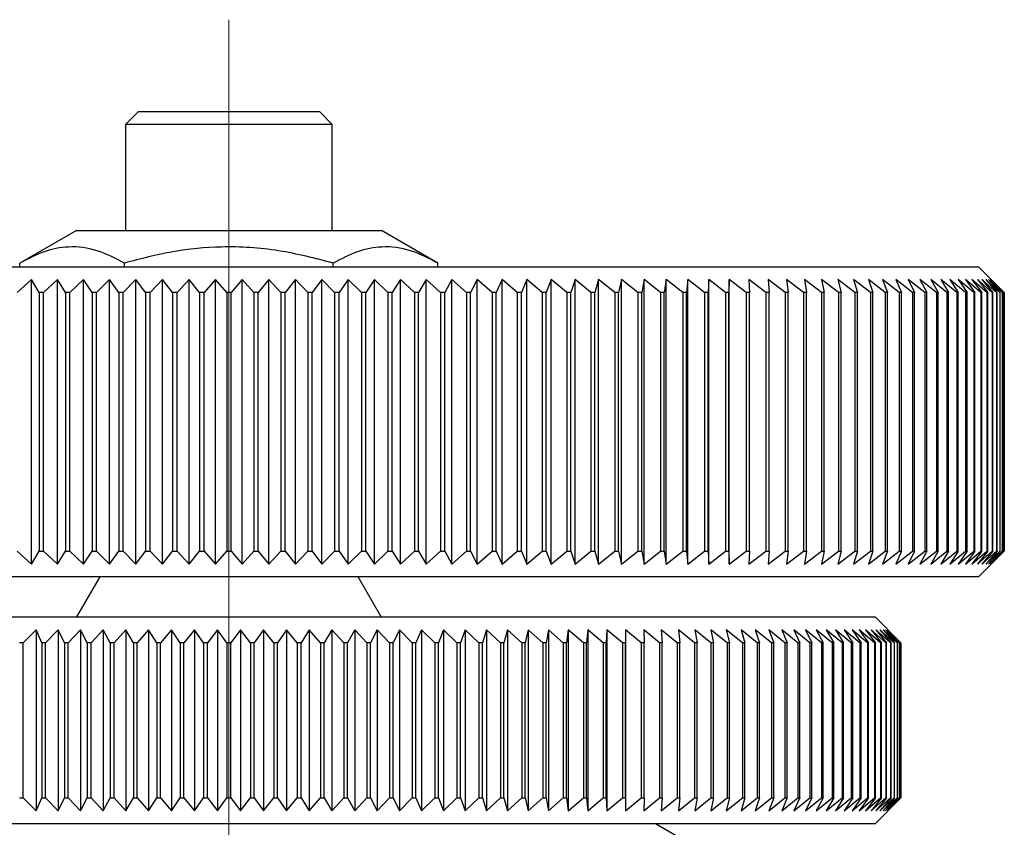
# Model space of a CAD drawing. Units: millimetres. Extents: x 128 to 228, y 49 to 168.
# Drawn here: x 209 to 228, y 97 to 113 of the extents above; entities that cross this region are included whole.
import ezdxf

# ---------------------------------------------------------------- set-up
doc = ezdxf.new("R2010")
doc.units = ezdxf.units.MM

# ---------------------------------------------------------------- blocks, each defined once
blk = doc.blocks.new('SW_CENTERMARKSYMBOL_0')
at = {"color": 0, "linetype": 'Continuous', "lineweight": 18}
blk.add_line((0, 5), (0, 50.051), dxfattribs=at)

msp = doc.modelspace()

# ---------------------------------------------------------------- linework, layer by layer
at = {"color": 7, "linetype": 'Continuous', "lineweight": 25}
for p, q in [((211.481, 110.75), (211.231, 110.5)), ((211.481, 110.75), (214.981, 110.75)), ((215.231, 110.5), (214.981, 110.75)), ((211.231, 110.5), (211.231, 108.45)), ((215.231, 110.5), (211.231, 110.5)), ((215.231, 108.45), (215.231, 110.5)), ((210.281, 108.45), (209.189, 107.82)), ((210.281, 108.45), (216.181, 108.45)), ((217.272, 107.82), (216.181, 108.45)), ((209.189, 107.75), (209.189, 107.82)), ((211.21, 107.75), (211.21, 107.82)), ((215.251, 107.75), (215.251, 107.82)), ((217.272, 107.75), (217.272, 107.82)), ((198.731, 107.75), (227.731, 107.75)), ((228.231, 107.25), (227.731, 107.75)), ((209.413, 107.5), (209.137, 107.25)), ((209.561, 107.25), (209.413, 107.5)), ((209.413, 102), (209.413, 107.5)), ((209.913, 107.5), (209.643, 107.25)), ((210.07, 107.25), (209.913, 107.5)), ((209.913, 102), (209.913, 107.5)), ((210.416, 107.5), (210.154, 107.25)), ((210.584, 107.25), (210.416, 107.5)), ((210.416, 102), (210.416, 107.5)), ((210.923, 107.5), (210.668, 107.25)), ((211.101, 107.25), (210.923, 107.5)), ((210.923, 102), (210.923, 107.5)), ((211.433, 107.5), (211.185, 107.25)), ((211.62, 107.25), (211.433, 107.5)), ((211.433, 102), (211.433, 107.5)), ((211.945, 107.5), (211.705, 107.25)), ((212.142, 107.25), (211.945, 107.5)), ((211.945, 102), (211.945, 107.5)), ((212.459, 107.5), (212.227, 107.25)), ((212.665, 107.25), (212.459, 107.5)), ((212.459, 102), (212.459, 107.5)), ((212.973, 107.5), (212.75, 107.25)), ((213.188, 107.25), (212.973, 107.5)), ((212.973, 102), (212.973, 107.5)), ((213.488, 107.5), (213.273, 107.25)), ((213.712, 107.25), (213.488, 107.5)), ((213.488, 102), (213.488, 107.5)), ((214.003, 107.5), (213.797, 107.25)), ((214.235, 107.25), (214.003, 107.5)), ((214.003, 102), (214.003, 107.5)), ((214.516, 107.5), (214.32, 107.25)), ((214.756, 107.25), (214.516, 107.5)), ((214.516, 102), (214.516, 107.5)), ((215.028, 107.5), (214.841, 107.25)), ((215.276, 107.25), (215.028, 107.5)), ((215.028, 102), (215.028, 107.5)), ((215.538, 107.5), (215.361, 107.25)), ((215.793, 107.25), (215.538, 107.5)), ((215.538, 102), (215.538, 107.5)), ((216.045, 107.5), (215.877, 107.25)), ((216.308, 107.25), (216.045, 107.5)), ((216.045, 102), (216.045, 107.5)), ((216.549, 107.5), (216.391, 107.25)), ((216.818, 107.25), (216.549, 107.5)), ((216.549, 102), (216.549, 107.5)), ((217.048, 107.5), (216.901, 107.25)), ((217.324, 107.25), (217.048, 107.5)), ((217.048, 102), (217.048, 107.5)), ((217.543, 107.5), (217.406, 107.25)), ((217.825, 107.25), (217.543, 107.5)), ((217.543, 102), (217.543, 107.5)), ((218.033, 107.5), (217.906, 107.25)), ((218.321, 107.25), (218.033, 107.5)), ((218.033, 102), (218.033, 107.5)), ((218.517, 107.5), (218.401, 107.25)), ((218.81, 107.25), (218.517, 107.5)), ((218.517, 102), (218.517, 107.5)), ((218.994, 107.5), (218.889, 107.25)), ((219.293, 107.25), (218.994, 107.5)), ((218.994, 102), (218.994, 107.5)), ((219.464, 107.5), (219.371, 107.25)), ((219.768, 107.25), (219.464, 107.5)), ((219.464, 102), (219.464, 107.5)), ((219.927, 107.5), (219.845, 107.25)), ((220.235, 107.25), (219.927, 107.5)), ((219.927, 102), (219.927, 107.5)), ((220.382, 107.5), (220.31, 107.25)), ((220.694, 107.25), (220.382, 107.5)), ((220.382, 102), (220.382, 107.5)), ((220.828, 107.5), (220.768, 107.25)), ((221.143, 107.25), (220.828, 107.5)), ((220.828, 102), (220.828, 107.5)), ((221.264, 107.5), (221.216, 107.25)), ((221.583, 107.25), (221.264, 107.5)), ((221.264, 102), (221.264, 107.5)), ((221.691, 107.5), (221.654, 107.25)), ((222.013, 107.25), (221.691, 107.5)), ((221.691, 102), (221.691, 107.5)), ((222.107, 107.5), (222.082, 107.25)), ((222.432, 107.25), (222.107, 107.5)), ((222.107, 102), (222.107, 107.5)), ((222.513, 107.5), (222.499, 107.25)), ((222.84, 107.25), (222.513, 107.5)), ((222.513, 102), (222.513, 107.5)), ((222.908, 107.5), (222.905, 107.25)), ((223.236, 107.25), (222.908, 107.5)), ((222.908, 102), (222.908, 107.5)), ((223.62, 107.25), (223.29, 107.5)), ((223.29, 107.5), (223.299, 107.25)), ((223.991, 107.25), (223.661, 107.5)), ((223.661, 107.5), (223.681, 107.25)), ((224.349, 107.25), (224.018, 107.5)), ((224.018, 107.5), (224.05, 107.25)), ((224.694, 107.25), (224.363, 107.5)), ((224.363, 107.5), (224.406, 107.25)), ((225.025, 107.25), (224.694, 107.5)), ((224.694, 107.5), (224.749, 107.25)), ((225.341, 107.25), (225.011, 107.5)), ((225.011, 107.5), (225.077, 107.25)), ((225.642, 107.25), (225.313, 107.5)), ((225.313, 107.5), (225.391, 107.25)), ((225.929, 107.25), (225.601, 107.5)), ((225.601, 107.5), (225.69, 107.25)), ((226.2, 107.25), (225.874, 107.5)), ((225.874, 107.5), (225.974, 107.25)), ((226.455, 107.25), (226.131, 107.5)), ((226.131, 107.5), (226.242, 107.25)), ((226.694, 107.25), (226.373, 107.5)), ((226.373, 107.5), (226.495, 107.25)), ((226.916, 107.25), (226.599, 107.5)), ((226.599, 107.5), (226.731, 107.25)), ((227.122, 107.25), (226.808, 107.5)), ((226.808, 107.5), (226.951, 107.25)), ((227.311, 107.25), (227.001, 107.5)), ((227.001, 107.5), (227.154, 107.25)), ((227.483, 107.25), (227.177, 107.5)), ((227.177, 107.5), (227.341, 107.25)), ((227.638, 107.25), (227.336, 107.5)), ((227.336, 107.5), (227.51, 107.25)), ((227.775, 107.25), (227.478, 107.5)), ((227.478, 107.5), (227.661, 107.25)), ((227.894, 107.25), (227.603, 107.5)), ((227.603, 107.5), (227.795, 107.25)), ((227.995, 107.25), (227.71, 107.5)), ((227.71, 107.5), (227.912, 107.25)), ((228.079, 107.25), (227.799, 107.5)), ((227.799, 107.5), (228.01, 107.25)), ((228.144, 107.25), (227.871, 107.5)), ((227.871, 107.5), (228.091, 107.25)), ((228.191, 107.25), (227.925, 107.5)), ((227.925, 107.5), (228.153, 107.25)), ((228.22, 107.25), (227.96, 107.5)), ((227.96, 107.5), (228.197, 107.25)), ((228.231, 107.25), (227.978, 107.5)), ((227.978, 107.5), (228.223, 107.25)), ((209.643, 107.25), (209.561, 107.25)), ((209.561, 107.25), (209.561, 102.25)), ((209.643, 102.25), (209.643, 107.25)), ((210.154, 107.25), (210.07, 107.25)), ((210.07, 107.25), (210.07, 102.25)), ((210.154, 102.25), (210.154, 107.25)), ((210.668, 107.25), (210.584, 107.25)), ((210.584, 107.25), (210.584, 102.25)), ((210.668, 102.25), (210.668, 107.25)), ((211.185, 107.25), (211.101, 107.25)), ((211.101, 107.25), (211.101, 102.25)), ((211.185, 102.25), (211.185, 107.25)), ((211.705, 107.25), (211.62, 107.25)), ((211.62, 107.25), (211.62, 102.25)), ((211.705, 102.25), (211.705, 107.25)), ((212.227, 107.25), (212.142, 107.25)), ((212.142, 107.25), (212.142, 102.25)), ((212.227, 102.25), (212.227, 107.25)), ((212.75, 107.25), (212.665, 107.25)), ((212.665, 107.25), (212.665, 102.25)), ((212.75, 102.25), (212.75, 107.25)), ((213.273, 107.25), (213.188, 107.25)), ((213.188, 107.25), (213.188, 102.25)), ((213.273, 102.25), (213.273, 107.25)), ((213.797, 107.25), (213.712, 107.25)), ((213.712, 107.25), (213.712, 102.25)), ((213.797, 102.25), (213.797, 107.25)), ((214.32, 107.25), (214.235, 107.25)), ((214.235, 107.25), (214.235, 102.25)), ((214.32, 102.25), (214.32, 107.25)), ((214.841, 107.25), (214.756, 107.25)), ((214.756, 107.25), (214.756, 102.25)), ((214.841, 102.25), (214.841, 107.25)), ((215.361, 107.25), (215.276, 107.25)), ((215.276, 107.25), (215.276, 102.25)), ((215.361, 102.25), (215.361, 107.25)), ((215.877, 107.25), (215.793, 107.25)), ((215.793, 107.25), (215.793, 102.25)), ((215.877, 102.25), (215.877, 107.25)), ((216.391, 107.25), (216.308, 107.25)), ((216.308, 107.25), (216.308, 102.25)), ((216.391, 102.25), (216.391, 107.25)), ((216.901, 107.25), (216.818, 107.25)), ((216.818, 107.25), (216.818, 102.25)), ((216.901, 102.25), (216.901, 107.25)), ((217.406, 107.25), (217.324, 107.25)), ((217.324, 107.25), (217.324, 102.25)), ((217.406, 102.25), (217.406, 107.25)), ((217.906, 107.25), (217.825, 107.25)), ((217.825, 107.25), (217.825, 102.25)), ((217.906, 102.25), (217.906, 107.25)), ((218.401, 107.25), (218.321, 107.25)), ((218.321, 107.25), (218.321, 102.25)), ((218.401, 102.25), (218.401, 107.25)), ((218.889, 107.25), (218.81, 107.25)), ((218.81, 107.25), (218.81, 102.25)), ((218.889, 102.25), (218.889, 107.25)), ((219.371, 107.25), (219.293, 107.25)), ((219.293, 107.25), (219.293, 102.25)), ((219.371, 102.25), (219.371, 107.25)), ((219.845, 107.25), (219.768, 107.25)), ((219.768, 107.25), (219.768, 102.25)), ((219.845, 102.25), (219.845, 107.25)), ((220.31, 107.25), (220.235, 107.25)), ((220.235, 107.25), (220.235, 102.25)), ((220.31, 102.25), (220.31, 107.25)), ((220.768, 107.25), (220.694, 107.25)), ((220.694, 107.25), (220.694, 102.25)), ((220.768, 102.25), (220.768, 107.25)), ((221.216, 107.25), (221.143, 107.25)), ((221.143, 107.25), (221.143, 102.25)), ((221.216, 102.25), (221.216, 107.25)), ((221.654, 107.25), (221.583, 107.25)), ((221.583, 107.25), (221.583, 102.25)), ((221.654, 102.25), (221.654, 107.25)), ((222.082, 107.25), (222.013, 107.25)), ((222.013, 107.25), (222.013, 102.25)), ((222.082, 102.25), (222.082, 107.25)), ((222.499, 107.25), (222.432, 107.25)), ((222.432, 107.25), (222.432, 102.25)), ((222.499, 102.25), (222.499, 107.25)), ((222.905, 107.25), (222.84, 107.25)), ((222.84, 107.25), (222.84, 102.25)), ((222.905, 102.25), (222.905, 107.25)), ((223.299, 107.25), (223.236, 107.25)), ((223.236, 107.25), (223.236, 102.25)), ((223.299, 102.25), (223.299, 107.25)), ((223.681, 107.25), (223.62, 107.25)), ((223.62, 107.25), (223.62, 102.25)), ((223.681, 102.25), (223.681, 107.25)), ((224.05, 107.25), (223.991, 107.25)), ((223.991, 107.25), (223.991, 102.25)), ((224.05, 102.25), (224.05, 107.25)), ((224.406, 107.25), (224.349, 107.25)), ((224.349, 107.25), (224.349, 102.25)), ((224.406, 102.25), (224.406, 107.25)), ((224.749, 107.25), (224.694, 107.25)), ((224.694, 107.25), (224.694, 102.25)), ((224.749, 102.25), (224.749, 107.25)), ((225.077, 107.25), (225.025, 107.25)), ((225.025, 107.25), (225.025, 102.25)), ((225.077, 102.25), (225.077, 107.25)), ((225.391, 107.25), (225.341, 107.25)), ((225.341, 107.25), (225.341, 102.25)), ((225.391, 102.25), (225.391, 107.25)), ((225.69, 107.25), (225.642, 107.25)), ((225.642, 107.25), (225.642, 102.25)), ((225.69, 102.25), (225.69, 107.25)), ((225.974, 107.25), (225.929, 107.25)), ((225.929, 107.25), (225.929, 102.25)), ((225.974, 102.25), (225.974, 107.25)), ((226.242, 107.25), (226.2, 107.25)), ((226.2, 107.25), (226.2, 102.25)), ((226.242, 102.25), (226.242, 107.25)), ((226.495, 107.25), (226.455, 107.25)), ((226.455, 107.25), (226.455, 102.25)), ((226.495, 102.25), (226.495, 107.25)), ((226.731, 107.25), (226.694, 107.25)), ((226.694, 107.25), (226.694, 102.25)), ((226.731, 102.25), (226.731, 107.25)), ((226.951, 107.25), (226.916, 107.25)), ((226.916, 107.25), (226.916, 102.25)), ((226.951, 102.25), (226.951, 107.25)), ((227.154, 107.25), (227.122, 107.25)), ((227.122, 107.25), (227.122, 102.25)), ((227.154, 102.25), (227.154, 107.25)), ((227.341, 107.25), (227.311, 107.25)), ((227.311, 107.25), (227.311, 102.25)), ((227.341, 102.25), (227.341, 107.25)), ((227.51, 107.25), (227.483, 107.25)), ((227.483, 107.25), (227.483, 102.25)), ((227.51, 102.25), (227.51, 107.25)), ((227.661, 107.25), (227.638, 107.25)), ((227.638, 107.25), (227.638, 102.25)), ((227.661, 102.25), (227.661, 107.25)), ((227.795, 107.25), (227.775, 107.25)), ((227.775, 107.25), (227.775, 102.25)), ((227.795, 102.25), (227.795, 107.25)), ((227.912, 107.25), (227.894, 107.25)), ((227.894, 107.25), (227.894, 102.25)), ((227.912, 102.25), (227.912, 107.25)), ((228.01, 107.25), (227.995, 107.25)), ((227.995, 107.25), (227.995, 102.25)), ((228.01, 102.25), (228.01, 107.25)), ((228.091, 107.25), (228.079, 107.25)), ((228.079, 107.25), (228.079, 102.25)), ((228.091, 102.25), (228.091, 107.25)), ((228.153, 107.25), (228.144, 107.25)), ((228.144, 107.25), (228.144, 102.25)), ((228.153, 102.25), (228.153, 107.25)), ((228.197, 107.25), (228.191, 107.25)), ((228.191, 107.25), (228.191, 102.25)), ((228.197, 102.25), (228.197, 107.25)), ((228.223, 107.25), (228.22, 107.25)), ((228.22, 107.25), (228.22, 102.25)), ((228.223, 102.25), (228.223, 107.25)), ((228.231, 102.25), (228.231, 107.25)), ((228.231, 107.25), (228.231, 107.25)), ((228.231, 107.25), (228.231, 102.25)), ((209.137, 102.25), (209.413, 102)), ((209.413, 102), (209.561, 102.25)), ((209.561, 102.25), (209.643, 102.25)), ((209.643, 102.25), (209.913, 102)), ((209.913, 102), (210.07, 102.25)), ((210.07, 102.25), (210.154, 102.25)), ((210.154, 102.25), (210.416, 102)), ((210.416, 102), (210.584, 102.25)), ((210.584, 102.25), (210.668, 102.25)), ((210.668, 102.25), (210.923, 102)), ((210.923, 102), (211.101, 102.25)), ((211.101, 102.25), (211.185, 102.25)), ((211.185, 102.25), (211.433, 102)), ((211.433, 102), (211.62, 102.25)), ((211.62, 102.25), (211.705, 102.25)), ((211.705, 102.25), (211.945, 102)), ((211.945, 102), (212.142, 102.25)), ((212.142, 102.25), (212.227, 102.25)), ((212.227, 102.25), (212.459, 102)), ((212.459, 102), (212.665, 102.25)), ((212.665, 102.25), (212.75, 102.25)), ((212.75, 102.25), (212.973, 102)), ((212.973, 102), (213.188, 102.25)), ((213.188, 102.25), (213.273, 102.25)), ((213.273, 102.25), (213.488, 102)), ((213.488, 102), (213.712, 102.25)), ((213.712, 102.25), (213.797, 102.25)), ((213.797, 102.25), (214.003, 102)), ((214.003, 102), (214.235, 102.25)), ((214.235, 102.25), (214.32, 102.25)), ((214.32, 102.25), (214.516, 102)), ((214.516, 102), (214.756, 102.25)), ((214.756, 102.25), (214.841, 102.25)), ((214.841, 102.25), (215.028, 102)), ((215.028, 102), (215.276, 102.25)), ((215.276, 102.25), (215.361, 102.25)), ((215.361, 102.25), (215.538, 102)), ((215.538, 102), (215.793, 102.25)), ((215.793, 102.25), (215.877, 102.25)), ((215.877, 102.25), (216.045, 102)), ((216.045, 102), (216.308, 102.25)), ((216.308, 102.25), (216.391, 102.25)), ((216.391, 102.25), (216.549, 102)), ((216.549, 102), (216.818, 102.25)), ((216.818, 102.25), (216.901, 102.25)), ((216.901, 102.25), (217.048, 102)), ((217.048, 102), (217.324, 102.25)), ((217.324, 102.25), (217.406, 102.25)), ((217.406, 102.25), (217.543, 102)), ((217.543, 102), (217.825, 102.25)), ((217.825, 102.25), (217.906, 102.25)), ((217.906, 102.25), (218.033, 102)), ((218.033, 102), (218.321, 102.25)), ((218.321, 102.25), (218.401, 102.25)), ((218.401, 102.25), (218.517, 102)), ((218.517, 102), (218.81, 102.25)), ((218.81, 102.25), (218.889, 102.25)), ((218.889, 102.25), (218.994, 102)), ((218.994, 102), (219.293, 102.25)), ((219.293, 102.25), (219.371, 102.25)), ((219.371, 102.25), (219.464, 102)), ((219.464, 102), (219.768, 102.25)), ((219.768, 102.25), (219.845, 102.25)), ((219.845, 102.25), (219.927, 102)), ((219.927, 102), (220.235, 102.25)), ((220.235, 102.25), (220.31, 102.25)), ((220.31, 102.25), (220.382, 102)), ((220.382, 102), (220.694, 102.25)), ((220.694, 102.25), (220.768, 102.25)), ((220.768, 102.25), (220.828, 102)), ((220.828, 102), (221.143, 102.25)), ((221.143, 102.25), (221.216, 102.25)), ((221.216, 102.25), (221.264, 102)), ((221.264, 102), (221.583, 102.25)), ((221.583, 102.25), (221.654, 102.25)), ((221.654, 102.25), (221.691, 102)), ((221.691, 102), (222.013, 102.25)), ((222.013, 102.25), (222.082, 102.25)), ((222.082, 102.25), (222.107, 102)), ((222.107, 102), (222.432, 102.25)), ((222.432, 102.25), (222.499, 102.25)), ((222.499, 102.25), (222.513, 102)), ((222.513, 102), (222.84, 102.25)), ((222.84, 102.25), (222.905, 102.25)), ((222.905, 102.25), (222.908, 102)), ((222.908, 102), (223.236, 102.25)), ((223.236, 102.25), (223.299, 102.25)), ((223.299, 102.25), (223.29, 102)), ((223.29, 102), (223.62, 102.25)), ((223.62, 102.25), (223.681, 102.25)), ((223.681, 102.25), (223.661, 102)), ((223.661, 102), (223.991, 102.25)), ((223.991, 102.25), (224.05, 102.25)), ((224.05, 102.25), (224.018, 102)), ((224.018, 102), (224.349, 102.25)), ((224.349, 102.25), (224.406, 102.25)), ((224.406, 102.25), (224.363, 102)), ((224.363, 102), (224.694, 102.25)), ((224.694, 102.25), (224.749, 102.25)), ((224.749, 102.25), (224.694, 102)), ((224.694, 102), (225.025, 102.25)), ((225.077, 102.25), (225.011, 102)), ((225.011, 102), (225.341, 102.25)), ((225.025, 102.25), (225.077, 102.25)), ((225.391, 102.25), (225.313, 102)), ((225.313, 102), (225.642, 102.25)), ((225.341, 102.25), (225.391, 102.25)), ((225.69, 102.25), (225.601, 102)), ((225.601, 102), (225.929, 102.25)), ((225.642, 102.25), (225.69, 102.25)), ((225.974, 102.25), (225.874, 102)), ((225.874, 102), (226.2, 102.25)), ((225.929, 102.25), (225.974, 102.25)), ((226.242, 102.25), (226.131, 102)), ((226.131, 102), (226.455, 102.25)), ((226.2, 102.25), (226.242, 102.25)), ((226.495, 102.25), (226.373, 102)), ((226.373, 102), (226.694, 102.25)), ((226.455, 102.25), (226.495, 102.25)), ((226.731, 102.25), (226.599, 102)), ((226.599, 102), (226.916, 102.25)), ((226.694, 102.25), (226.731, 102.25)), ((226.951, 102.25), (226.808, 102)), ((226.808, 102), (227.122, 102.25)), ((226.916, 102.25), (226.951, 102.25)), ((227.154, 102.25), (227.001, 102)), ((227.001, 102), (227.311, 102.25)), ((227.122, 102.25), (227.154, 102.25)), ((227.341, 102.25), (227.177, 102)), ((227.177, 102), (227.483, 102.25)), ((227.311, 102.25), (227.341, 102.25)), ((227.51, 102.25), (227.336, 102)), ((227.336, 102), (227.638, 102.25)), ((227.661, 102.25), (227.478, 102)), ((227.478, 102), (227.775, 102.25)), ((227.483, 102.25), (227.51, 102.25)), ((227.795, 102.25), (227.603, 102)), ((227.603, 102), (227.894, 102.25)), ((227.638, 102.25), (227.661, 102.25)), ((227.912, 102.25), (227.71, 102)), ((227.71, 102), (227.995, 102.25)), ((227.731, 101.75), (228.231, 102.25)), ((227.775, 102.25), (227.795, 102.25)), ((228.01, 102.25), (227.799, 102)), ((227.799, 102), (228.079, 102.25)), ((228.091, 102.25), (227.871, 102)), ((227.871, 102), (228.144, 102.25)), ((227.894, 102.25), (227.912, 102.25)), ((228.153, 102.25), (227.925, 102)), ((227.925, 102), (228.191, 102.25)), ((228.197, 102.25), (227.96, 102)), ((227.96, 102), (228.22, 102.25)), ((228.223, 102.25), (227.978, 102)), ((227.978, 102), (228.231, 102.25)), ((227.995, 102.25), (228.01, 102.25)), ((228.079, 102.25), (228.091, 102.25)), ((228.144, 102.25), (228.153, 102.25)), ((228.191, 102.25), (228.197, 102.25)), ((228.22, 102.25), (228.223, 102.25)), ((228.231, 102.25), (228.231, 102.25)), ((227.731, 101.75), (198.731, 101.75)), ((210.731, 101.75), (210.284, 100.976)), ((216.177, 100.976), (215.731, 101.75)), ((200.731, 100.976), (225.731, 100.976)), ((226.231, 100.476), (225.731, 100.976)), ((209.503, 100.726), (209.249, 100.476)), ((209.612, 100.476), (209.503, 100.726)), ((209.503, 100.726), (209.503, 97.226)), ((209.931, 100.726), (209.683, 100.476)), ((210.05, 100.476), (209.931, 100.726)), ((209.931, 100.726), (209.931, 97.226)), ((210.363, 100.726), (210.122, 100.476)), ((210.492, 100.476), (210.363, 100.726)), ((210.363, 100.726), (210.363, 97.226)), ((210.798, 100.726), (210.564, 100.476)), ((210.937, 100.476), (210.798, 100.726)), ((210.798, 100.726), (210.798, 97.226)), ((211.236, 100.726), (211.01, 100.476)), ((211.385, 100.476), (211.236, 100.726)), ((211.236, 100.726), (211.236, 97.226)), ((211.677, 100.726), (211.458, 100.476)), ((211.835, 100.476), (211.677, 100.726)), ((211.677, 100.726), (211.677, 97.226)), ((212.119, 100.726), (211.909, 100.476)), ((212.287, 100.476), (212.119, 100.726)), ((212.119, 100.726), (212.119, 97.226)), ((212.563, 100.726), (212.361, 100.476)), ((212.74, 100.476), (212.563, 100.726)), ((212.563, 100.726), (212.563, 97.226)), ((213.008, 100.726), (212.814, 100.476)), ((213.194, 100.476), (213.008, 100.726)), ((213.008, 100.726), (213.008, 97.226)), ((213.453, 100.726), (213.268, 100.476)), ((213.648, 100.476), (213.453, 100.726)), ((213.453, 100.726), (213.453, 97.226)), ((213.898, 100.726), (213.721, 100.476)), ((214.101, 100.476), (213.898, 100.726)), ((213.898, 100.726), (213.898, 97.226)), ((214.342, 100.726), (214.174, 100.476)), ((214.553, 100.476), (214.342, 100.726)), ((214.342, 100.726), (214.342, 97.226)), ((214.785, 100.726), (214.626, 100.476)), ((215.003, 100.476), (214.785, 100.726)), ((214.785, 100.726), (214.785, 97.226)), ((215.225, 100.726), (215.076, 100.476)), ((215.452, 100.476), (215.225, 100.726)), ((215.225, 100.726), (215.225, 97.226)), ((215.664, 100.726), (215.524, 100.476)), ((215.897, 100.476), (215.664, 100.726)), ((215.664, 100.726), (215.664, 97.226)), ((216.099, 100.726), (215.97, 100.476)), ((216.34, 100.476), (216.099, 100.726)), ((216.099, 100.726), (216.099, 97.226)), ((216.531, 100.726), (216.411, 100.476)), ((216.779, 100.476), (216.531, 100.726)), ((216.531, 100.726), (216.531, 97.226)), ((216.958, 100.726), (216.849, 100.476)), ((217.213, 100.476), (216.958, 100.726)), ((216.958, 100.726), (216.958, 97.226)), ((217.382, 100.726), (217.283, 100.476)), ((217.642, 100.476), (217.382, 100.726)), ((217.382, 100.726), (217.382, 97.226)), ((217.8, 100.726), (217.712, 100.476)), ((218.066, 100.476), (217.8, 100.726)), ((217.8, 100.726), (217.8, 97.226)), ((218.213, 100.726), (218.135, 100.476)), ((218.485, 100.476), (218.213, 100.726)), ((218.213, 100.726), (218.213, 97.226)), ((218.619, 100.726), (218.552, 100.476)), ((218.896, 100.476), (218.619, 100.726)), ((218.619, 100.726), (218.619, 97.226)), ((219.019, 100.726), (218.963, 100.476)), ((219.301, 100.476), (219.019, 100.726)), ((219.019, 100.726), (219.019, 97.226)), ((219.412, 100.726), (219.366, 100.476)), ((219.699, 100.476), (219.412, 100.726)), ((219.412, 100.726), (219.412, 97.226)), ((219.797, 100.726), (219.763, 100.476)), ((220.088, 100.476), (219.797, 100.726)), ((219.797, 100.726), (219.797, 97.226)), ((220.175, 100.726), (220.151, 100.476)), ((220.47, 100.476), (220.175, 100.726)), ((220.175, 100.726), (220.175, 97.226)), ((220.544, 100.726), (220.531, 100.476)), ((220.842, 100.476), (220.544, 100.726)), ((220.544, 100.726), (220.544, 97.226)), ((220.904, 100.726), (220.902, 100.476)), ((221.205, 100.476), (220.904, 100.726)), ((220.904, 100.726), (220.904, 97.226)), ((221.559, 100.476), (221.255, 100.726)), ((221.255, 100.726), (221.263, 100.476)), ((221.902, 100.476), (221.595, 100.726)), ((221.595, 100.726), (221.615, 100.476)), ((222.235, 100.476), (221.926, 100.726)), ((221.926, 100.726), (221.957, 100.476)), ((222.556, 100.476), (222.246, 100.726)), ((222.246, 100.726), (222.288, 100.476)), ((222.867, 100.476), (222.555, 100.726)), ((222.555, 100.726), (222.608, 100.476)), ((223.166, 100.476), (222.853, 100.726)), ((222.853, 100.726), (222.916, 100.476)), ((223.452, 100.476), (223.139, 100.726)), ((223.139, 100.726), (223.213, 100.476)), ((223.726, 100.476), (223.413, 100.726)), ((223.413, 100.726), (223.498, 100.476)), ((223.988, 100.476), (223.675, 100.726)), ((223.675, 100.726), (223.77, 100.476)), ((224.236, 100.476), (223.924, 100.726)), ((223.924, 100.726), (224.029, 100.476)), ((224.471, 100.476), (224.16, 100.726)), ((224.16, 100.726), (224.275, 100.476)), ((224.692, 100.476), (224.382, 100.726)), ((224.382, 100.726), (224.507, 100.476)), ((224.899, 100.476), (224.591, 100.726)), ((224.591, 100.726), (224.726, 100.476)), ((225.092, 100.476), (224.786, 100.726)), ((224.786, 100.726), (224.931, 100.476)), ((225.27, 100.476), (224.967, 100.726)), ((224.967, 100.726), (225.122, 100.476)), ((225.434, 100.476), (225.134, 100.726)), ((225.134, 100.726), (225.298, 100.476)), ((225.583, 100.476), (225.286, 100.726)), ((225.286, 100.726), (225.459, 100.476)), ((225.717, 100.476), (225.424, 100.726)), ((225.424, 100.726), (225.606, 100.476)), ((225.836, 100.476), (225.546, 100.726)), ((225.546, 100.726), (225.737, 100.476)), ((225.939, 100.476), (225.654, 100.726)), ((225.654, 100.726), (225.853, 100.476)), ((226.027, 100.476), (225.746, 100.726)), ((225.746, 100.726), (225.954, 100.476)), ((226.099, 100.476), (225.824, 100.726)), ((225.824, 100.726), (226.04, 100.476)), ((226.156, 100.476), (225.886, 100.726)), ((225.886, 100.726), (226.109, 100.476)), ((226.196, 100.476), (225.932, 100.726)), ((225.932, 100.726), (226.163, 100.476)), ((226.221, 100.476), (225.963, 100.726)), ((225.963, 100.726), (226.202, 100.476)), ((226.231, 100.476), (225.979, 100.726)), ((225.979, 100.726), (226.224, 100.476)), ((209.249, 100.476), (209.178, 100.476)), ((209.249, 97.476), (209.249, 100.476)), ((209.683, 100.476), (209.612, 100.476)), ((209.612, 100.476), (209.612, 97.476)), ((209.683, 97.476), (209.683, 100.476)), ((210.122, 100.476), (210.05, 100.476)), ((210.05, 100.476), (210.05, 97.476)), ((210.122, 97.476), (210.122, 100.476)), ((210.564, 100.476), (210.492, 100.476)), ((210.492, 100.476), (210.492, 97.476)), ((210.564, 97.476), (210.564, 100.476)), ((211.01, 100.476), (210.937, 100.476)), ((210.937, 100.476), (210.937, 97.476)), ((211.01, 97.476), (211.01, 100.476)), ((211.458, 100.476), (211.385, 100.476)), ((211.385, 100.476), (211.385, 97.476)), ((211.458, 97.476), (211.458, 100.476)), ((211.909, 100.476), (211.835, 100.476)), ((211.835, 100.476), (211.835, 97.476)), ((211.909, 97.476), (211.909, 100.476)), ((212.361, 100.476), (212.287, 100.476)), ((212.287, 100.476), (212.287, 97.476)), ((212.361, 97.476), (212.361, 100.476)), ((212.814, 100.476), (212.74, 100.476)), ((212.74, 100.476), (212.74, 97.476)), ((212.814, 97.476), (212.814, 100.476)), ((213.268, 100.476), (213.194, 100.476)), ((213.194, 100.476), (213.194, 97.476)), ((213.268, 97.476), (213.268, 100.476)), ((213.721, 100.476), (213.648, 100.476)), ((213.648, 100.476), (213.648, 97.476)), ((213.721, 97.476), (213.721, 100.476)), ((214.174, 100.476), (214.101, 100.476)), ((214.101, 100.476), (214.101, 97.476)), ((214.174, 97.476), (214.174, 100.476)), ((214.626, 100.476), (214.553, 100.476)), ((214.553, 100.476), (214.553, 97.476)), ((214.626, 97.476), (214.626, 100.476)), ((215.076, 100.476), (215.003, 100.476)), ((215.003, 100.476), (215.003, 97.476)), ((215.076, 97.476), (215.076, 100.476)), ((215.524, 100.476), (215.452, 100.476)), ((215.452, 100.476), (215.452, 97.476)), ((215.524, 97.476), (215.524, 100.476)), ((215.97, 100.476), (215.897, 100.476)), ((215.897, 100.476), (215.897, 97.476)), ((215.97, 97.476), (215.97, 100.476)), ((216.411, 100.476), (216.34, 100.476)), ((216.34, 100.476), (216.34, 97.476)), ((216.411, 97.476), (216.411, 100.476)), ((216.849, 100.476), (216.779, 100.476)), ((216.779, 100.476), (216.779, 97.476)), ((216.849, 97.476), (216.849, 100.476)), ((217.283, 100.476), (217.213, 100.476)), ((217.213, 100.476), (217.213, 97.476)), ((217.283, 97.476), (217.283, 100.476)), ((217.712, 100.476), (217.642, 100.476)), ((217.642, 100.476), (217.642, 97.476)), ((217.712, 97.476), (217.712, 100.476)), ((218.135, 100.476), (218.066, 100.476)), ((218.066, 100.476), (218.066, 97.476)), ((218.135, 97.476), (218.135, 100.476)), ((218.552, 100.476), (218.485, 100.476)), ((218.485, 100.476), (218.485, 97.476)), ((218.552, 97.476), (218.552, 100.476)), ((218.963, 100.476), (218.896, 100.476)), ((218.896, 100.476), (218.896, 97.476)), ((218.963, 97.476), (218.963, 100.476)), ((219.366, 100.476), (219.301, 100.476)), ((219.301, 100.476), (219.301, 97.476)), ((219.366, 97.476), (219.366, 100.476)), ((219.763, 100.476), (219.699, 100.476)), ((219.699, 100.476), (219.699, 97.476)), ((219.763, 97.476), (219.763, 100.476)), ((220.151, 100.476), (220.088, 100.476)), ((220.088, 100.476), (220.088, 97.476)), ((220.151, 97.476), (220.151, 100.476)), ((220.531, 100.476), (220.47, 100.476)), ((220.47, 100.476), (220.47, 97.476)), ((220.531, 97.476), (220.531, 100.476)), ((220.902, 100.476), (220.842, 100.476)), ((220.842, 100.476), (220.842, 97.476)), ((220.902, 97.476), (220.902, 100.476)), ((221.263, 100.476), (221.205, 100.476)), ((221.205, 100.476), (221.205, 97.476)), ((221.263, 97.476), (221.263, 100.476)), ((221.615, 100.476), (221.559, 100.476)), ((221.559, 100.476), (221.559, 97.476)), ((221.615, 97.476), (221.615, 100.476)), ((221.957, 100.476), (221.902, 100.476)), ((221.902, 100.476), (221.902, 97.476)), ((221.957, 97.476), (221.957, 100.476)), ((222.288, 100.476), (222.235, 100.476)), ((222.235, 100.476), (222.235, 97.476)), ((222.288, 97.476), (222.288, 100.476)), ((222.608, 100.476), (222.556, 100.476)), ((222.556, 100.476), (222.556, 97.476)), ((222.608, 97.476), (222.608, 100.476)), ((222.916, 100.476), (222.867, 100.476)), ((222.867, 100.476), (222.867, 97.476)), ((222.916, 97.476), (222.916, 100.476)), ((223.213, 100.476), (223.166, 100.476)), ((223.166, 100.476), (223.166, 97.476)), ((223.213, 97.476), (223.213, 100.476)), ((223.498, 100.476), (223.452, 100.476)), ((223.452, 100.476), (223.452, 97.476)), ((223.498, 97.476), (223.498, 100.476)), ((223.77, 100.476), (223.726, 100.476)), ((223.726, 100.476), (223.726, 97.476)), ((223.77, 97.476), (223.77, 100.476)), ((224.029, 100.476), (223.988, 100.476)), ((223.988, 100.476), (223.988, 97.476)), ((224.029, 97.476), (224.029, 100.476)), ((224.275, 100.476), (224.236, 100.476)), ((224.236, 100.476), (224.236, 97.476)), ((224.275, 97.476), (224.275, 100.476)), ((224.507, 100.476), (224.471, 100.476)), ((224.471, 100.476), (224.471, 97.476)), ((224.507, 97.476), (224.507, 100.476)), ((224.726, 100.476), (224.692, 100.476)), ((224.692, 100.476), (224.692, 97.476)), ((224.726, 97.476), (224.726, 100.476)), ((224.931, 100.476), (224.899, 100.476)), ((224.899, 100.476), (224.899, 97.476)), ((224.931, 97.476), (224.931, 100.476)), ((225.122, 100.476), (225.092, 100.476)), ((225.092, 100.476), (225.092, 97.476)), ((225.122, 97.476), (225.122, 100.476)), ((225.298, 100.476), (225.27, 100.476)), ((225.27, 100.476), (225.27, 97.476)), ((225.298, 97.476), (225.298, 100.476)), ((225.459, 100.476), (225.434, 100.476)), ((225.434, 100.476), (225.434, 97.476)), ((225.459, 97.476), (225.459, 100.476)), ((225.606, 100.476), (225.583, 100.476)), ((225.583, 100.476), (225.583, 97.476)), ((225.606, 97.476), (225.606, 100.476)), ((225.737, 100.476), (225.717, 100.476)), ((225.717, 100.476), (225.717, 97.476)), ((225.737, 97.476), (225.737, 100.476)), ((225.853, 100.476), (225.836, 100.476)), ((225.836, 100.476), (225.836, 97.476)), ((225.853, 97.476), (225.853, 100.476)), ((225.954, 100.476), (225.939, 100.476)), ((225.939, 100.476), (225.939, 97.476)), ((225.954, 97.476), (225.954, 100.476)), ((226.04, 100.476), (226.027, 100.476)), ((226.027, 100.476), (226.027, 97.476)), ((226.04, 97.476), (226.04, 100.476)), ((226.109, 100.476), (226.099, 100.476)), ((226.099, 100.476), (226.099, 97.476)), ((226.109, 97.476), (226.109, 100.476)), ((226.163, 100.476), (226.156, 100.476)), ((226.156, 100.476), (226.156, 97.476)), ((226.163, 97.476), (226.163, 100.476)), ((226.202, 100.476), (226.196, 100.476)), ((226.196, 100.476), (226.196, 97.476)), ((226.202, 97.476), (226.202, 100.476)), ((226.224, 100.476), (226.221, 100.476)), ((226.221, 100.476), (226.221, 97.476)), ((226.224, 97.476), (226.224, 100.476)), ((226.231, 97.476), (226.231, 100.476)), ((226.231, 100.476), (226.231, 100.476)), ((226.231, 100.476), (226.231, 97.476)), ((209.178, 97.476), (209.249, 97.476)), ((209.249, 97.476), (209.503, 97.226)), ((209.503, 97.226), (209.612, 97.476)), ((209.612, 97.476), (209.683, 97.476)), ((209.683, 97.476), (209.931, 97.226)), ((209.931, 97.226), (210.05, 97.476)), ((210.05, 97.476), (210.122, 97.476)), ((210.122, 97.476), (210.363, 97.226)), ((210.363, 97.226), (210.492, 97.476)), ((210.492, 97.476), (210.564, 97.476)), ((210.564, 97.476), (210.798, 97.226)), ((210.798, 97.226), (210.937, 97.476)), ((210.937, 97.476), (211.01, 97.476)), ((211.01, 97.476), (211.236, 97.226)), ((211.236, 97.226), (211.385, 97.476)), ((211.385, 97.476), (211.458, 97.476)), ((211.458, 97.476), (211.677, 97.226)), ((211.677, 97.226), (211.835, 97.476)), ((211.835, 97.476), (211.909, 97.476)), ((211.909, 97.476), (212.119, 97.226)), ((212.119, 97.226), (212.287, 97.476)), ((212.287, 97.476), (212.361, 97.476)), ((212.361, 97.476), (212.563, 97.226)), ((212.563, 97.226), (212.74, 97.476)), ((212.74, 97.476), (212.814, 97.476)), ((212.814, 97.476), (213.008, 97.226)), ((213.008, 97.226), (213.194, 97.476)), ((213.194, 97.476), (213.268, 97.476)), ((213.268, 97.476), (213.453, 97.226)), ((213.453, 97.226), (213.648, 97.476)), ((213.648, 97.476), (213.721, 97.476)), ((213.721, 97.476), (213.898, 97.226)), ((213.898, 97.226), (214.101, 97.476)), ((214.101, 97.476), (214.174, 97.476)), ((214.174, 97.476), (214.342, 97.226)), ((214.342, 97.226), (214.553, 97.476)), ((214.553, 97.476), (214.626, 97.476)), ((214.626, 97.476), (214.785, 97.226)), ((214.785, 97.226), (215.003, 97.476)), ((215.003, 97.476), (215.076, 97.476)), ((215.076, 97.476), (215.225, 97.226)), ((215.225, 97.226), (215.452, 97.476)), ((215.452, 97.476), (215.524, 97.476)), ((215.524, 97.476), (215.664, 97.226)), ((215.664, 97.226), (215.897, 97.476)), ((215.897, 97.476), (215.97, 97.476)), ((215.97, 97.476), (216.099, 97.226)), ((216.099, 97.226), (216.34, 97.476)), ((216.34, 97.476), (216.411, 97.476)), ((216.411, 97.476), (216.531, 97.226)), ((216.531, 97.226), (216.779, 97.476)), ((216.779, 97.476), (216.849, 97.476)), ((216.849, 97.476), (216.958, 97.226)), ((216.958, 97.226), (217.213, 97.476)), ((217.213, 97.476), (217.283, 97.476)), ((217.283, 97.476), (217.382, 97.226)), ((217.382, 97.226), (217.642, 97.476)), ((217.642, 97.476), (217.712, 97.476)), ((217.712, 97.476), (217.8, 97.226)), ((217.8, 97.226), (218.066, 97.476)), ((218.066, 97.476), (218.135, 97.476)), ((218.135, 97.476), (218.213, 97.226)), ((218.213, 97.226), (218.485, 97.476)), ((218.485, 97.476), (218.552, 97.476)), ((218.552, 97.476), (218.619, 97.226)), ((218.619, 97.226), (218.896, 97.476)), ((218.896, 97.476), (218.963, 97.476)), ((218.963, 97.476), (219.019, 97.226)), ((219.019, 97.226), (219.301, 97.476)), ((219.301, 97.476), (219.366, 97.476)), ((219.366, 97.476), (219.412, 97.226)), ((219.412, 97.226), (219.699, 97.476)), ((219.699, 97.476), (219.763, 97.476)), ((219.763, 97.476), (219.797, 97.226)), ((219.797, 97.226), (220.088, 97.476)), ((220.088, 97.476), (220.151, 97.476)), ((220.151, 97.476), (220.175, 97.226)), ((220.175, 97.226), (220.47, 97.476)), ((220.47, 97.476), (220.531, 97.476)), ((220.531, 97.476), (220.544, 97.226)), ((220.544, 97.226), (220.842, 97.476)), ((220.842, 97.476), (220.902, 97.476)), ((220.902, 97.476), (220.904, 97.226)), ((220.904, 97.226), (221.205, 97.476)), ((221.205, 97.476), (221.263, 97.476)), ((221.263, 97.476), (221.255, 97.226)), ((221.255, 97.226), (221.559, 97.476)), ((221.559, 97.476), (221.615, 97.476)), ((221.615, 97.476), (221.595, 97.226)), ((221.595, 97.226), (221.902, 97.476)), ((221.902, 97.476), (221.957, 97.476)), ((221.957, 97.476), (221.926, 97.226)), ((221.926, 97.226), (222.235, 97.476)), ((222.235, 97.476), (222.288, 97.476)), ((222.288, 97.476), (222.246, 97.226)), ((222.246, 97.226), (222.556, 97.476)), ((222.608, 97.476), (222.555, 97.226)), ((222.555, 97.226), (222.867, 97.476)), ((222.556, 97.476), (222.608, 97.476)), ((222.916, 97.476), (222.853, 97.226)), ((222.853, 97.226), (223.166, 97.476)), ((222.867, 97.476), (222.916, 97.476)), ((223.213, 97.476), (223.139, 97.226)), ((223.139, 97.226), (223.452, 97.476)), ((223.166, 97.476), (223.213, 97.476)), ((223.498, 97.476), (223.413, 97.226)), ((223.413, 97.226), (223.726, 97.476)), ((223.452, 97.476), (223.498, 97.476)), ((223.77, 97.476), (223.675, 97.226)), ((223.675, 97.226), (223.988, 97.476)), ((223.726, 97.476), (223.77, 97.476)), ((224.029, 97.476), (223.924, 97.226)), ((223.924, 97.226), (224.236, 97.476)), ((223.988, 97.476), (224.029, 97.476)), ((224.275, 97.476), (224.16, 97.226)), ((224.16, 97.226), (224.471, 97.476)), ((224.236, 97.476), (224.275, 97.476)), ((224.507, 97.476), (224.382, 97.226)), ((224.382, 97.226), (224.692, 97.476)), ((224.471, 97.476), (224.507, 97.476)), ((224.726, 97.476), (224.591, 97.226)), ((224.591, 97.226), (224.899, 97.476)), ((224.692, 97.476), (224.726, 97.476)), ((224.931, 97.476), (224.786, 97.226)), ((224.786, 97.226), (225.092, 97.476)), ((224.899, 97.476), (224.931, 97.476)), ((225.122, 97.476), (224.967, 97.226)), ((224.967, 97.226), (225.27, 97.476)), ((225.092, 97.476), (225.122, 97.476)), ((225.298, 97.476), (225.134, 97.226)), ((225.134, 97.226), (225.434, 97.476)), ((225.27, 97.476), (225.298, 97.476)), ((225.459, 97.476), (225.286, 97.226)), ((225.286, 97.226), (225.583, 97.476)), ((225.606, 97.476), (225.424, 97.226)), ((225.424, 97.226), (225.717, 97.476)), ((225.434, 97.476), (225.459, 97.476)), ((225.737, 97.476), (225.546, 97.226)), ((225.546, 97.226), (225.836, 97.476)), ((225.583, 97.476), (225.606, 97.476)), ((225.853, 97.476), (225.654, 97.226)), ((225.654, 97.226), (225.939, 97.476)), ((225.717, 97.476), (225.737, 97.476)), ((225.731, 96.976), (226.231, 97.476)), ((225.954, 97.476), (225.746, 97.226)), ((225.746, 97.226), (226.027, 97.476)), ((226.04, 97.476), (225.824, 97.226)), ((225.824, 97.226), (226.099, 97.476)), ((225.836, 97.476), (225.853, 97.476)), ((226.109, 97.476), (225.886, 97.226)), ((225.886, 97.226), (226.156, 97.476)), ((226.163, 97.476), (225.932, 97.226)), ((225.932, 97.226), (226.196, 97.476)), ((225.939, 97.476), (225.954, 97.476)), ((226.202, 97.476), (225.963, 97.226)), ((225.963, 97.226), (226.221, 97.476)), ((226.224, 97.476), (225.979, 97.226)), ((225.979, 97.226), (226.231, 97.476)), ((226.027, 97.476), (226.04, 97.476)), ((226.099, 97.476), (226.109, 97.476)), ((226.156, 97.476), (226.163, 97.476)), ((226.196, 97.476), (226.202, 97.476)), ((226.221, 97.476), (226.224, 97.476)), ((226.231, 97.476), (226.231, 97.476)), ((225.731, 96.976), (200.731, 96.976)), ((223.046, 96.073), (221.481, 96.976))]:
    msp.add_line(p, q, dxfattribs=at)
for points in [[(211.21, 107.82), (211.035, 107.91), (210.68, 108.093), (210.155, 108.16), (209.652, 108.062), (209.345, 107.901), (209.189, 107.82)], [(215.251, 107.82), (214.901, 107.91), (214.191, 108.093), (213.141, 108.16), (212.136, 108.062), (211.521, 107.901), (211.21, 107.82)], [(217.272, 107.82), (217.097, 107.91), (216.742, 108.093), (216.217, 108.16), (215.715, 108.062), (215.407, 107.901), (215.251, 107.82)]]:
    msp.add_open_spline(points, degree=3, knots=[0, 0, 0, 0, 0.264614, 0.534966, 0.765352, 1, 1, 1, 1], dxfattribs=at)

# ---------------------------------------------------------------- block references
at = {"color": 7, "linetype": 'Continuous', "lineweight": 18}
msp.add_blockref('SW_CENTERMARKSYMBOL_0', (213.231, 62.476), dxfattribs=at)

doc.saveas('drawing.dxf')
